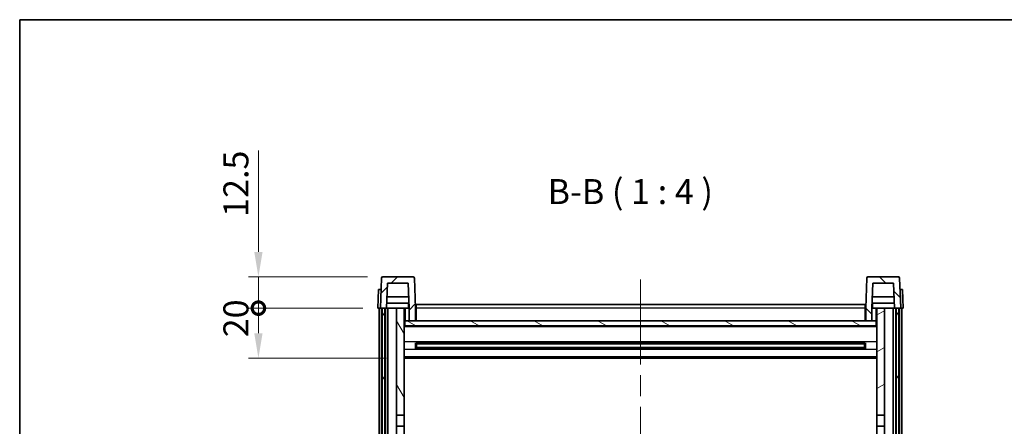
# Model space of a CAD drawing. Units: millimetres. Extents: x 0 to 9063, y 0 to 1686.
# Drawn here: x 2356 to 2750, y 961 to 1124 of the extents above; entities that cross this region are included whole.
import ezdxf

# ---------------------------------------------------------------- set-up
doc = ezdxf.new("R2010")
doc.units = ezdxf.units.MM
doc.header["$LTSCALE"] = 6
doc.linetypes.add('CHAIN', pattern=[0.3543, 0.2362, -0.0295, 0.0591, -0.0295])
doc.layers.get('Defpoints').update_dxf_attribs({"lineweight": 25})
for name, color, linetype, lineweight in [('Border (ISO)', 7, 'Continuous', 35), ('Centerline (ISO)', 131, 'Continuous', 18), ('Dimension (ISO)', 7, 'Continuous', 18), ('Hatch (ISO)', 1, 'Continuous', 18), ('Symbol (ISO)', 7, 'Continuous', 18), ('Visible (ISO)', 7, 'Continuous', 35), ('Visible Narrow (ISO)', 7, 'Continuous', 25)]:
    doc.layers.add(name, color=color, linetype=linetype, lineweight=lineweight)
doc.styles.add('Note Text (TK)', font='txt')
doc.dimstyles.new('Default - Method 1b (TK)', dxfattribs={"dimscale": 6, "dimtxt": 2.5, "dimasz": 2.5, "dimexe": 1, "dimexo": 1.5, "dimgap": 1, "dimtad": 1, "dimtoh": 1, "dimrnd": 1e-08, "dimdsep": 46, "dimtxsty": 'Note Text (TK)', "dimcen": 0.09, "dimdle": 5, "dimclrd": 100, "dimclre": 100, "dimclrt": 7, "dimadec": 1, "dimazin": 1, "dimtfac": 1, "dimtmove": 0, "dimatfit": 3, "dimfxl": 1, "dimtolj": 1, "dimlwd": -1, "dimlwe": -1, "dimarcsym": 0})

# ---------------------------------------------------------------- blocks, each defined once
blk = doc.blocks.new('図面枠 tk図枠')
at = {"layer": 'Border (ISO)'}
for q in [(405.5, 289), (14.5, 8)]:
    blk.add_line((14.5, 289), q, dxfattribs=at)
blk = doc.blocks.new('_DotSmall')
at = {"color": 0, "linetype": 'ByBlock', "const_width": 0.5}
blk.add_lwpolyline([(-0.0625, 0, 1), (0.0625, 0, 1)], format="xyb", close=True, dxfattribs=at)
blk = doc.blocks.new('*D84')
at = {"layer": 'Defpoints', "color": 0}
for p in [(2451.43, 1008.63), (2499.18, 1008.63), (2508.68, 988.63)]:
    blk.add_point(p, dxfattribs=at)
at = {"layer": 'Dimension (ISO)', "color": 100}
for p, q in [((2493.18, 1008.63), (2447.43, 1008.63)), ((2451.43, 998.63), (2451.43, 1008.63)), ((2502.68, 988.63), (2447.43, 988.63))]:
    blk.add_line(p, q, dxfattribs=at)
blk.add_solid([(2449.77, 998.63), (2453.1, 998.63), (2451.43, 988.63)], dxfattribs=at)
at = {"layer": 'Dimension (ISO)', "color": 100, "xscale": 10, "yscale": 10, "zscale": 10, "rotation": 90}
blk.add_blockref('_DotSmall', (2451.43, 1008.63), dxfattribs=at)
at = {"layer": 'Dimension (ISO)', "color": 7, "insert": (2442.43, 996.98), "char_height": 10, "attachment_point": 4, "rotation": 90, "style": 'Note Text (TK)'}
blk.add_mtext('\\A1;20', dxfattribs=at)
blk = doc.blocks.new('*D85')
at = {"layer": 'Defpoints', "color": 0}
for p in [(2451.43, 1021.13), (2501.1, 1021.13), (2499.18, 1008.63)]:
    blk.add_point(p, dxfattribs=at)
at = {"layer": 'Dimension (ISO)', "color": 100}
for p, q in [((2451.43, 1031.13), (2451.43, 1071.63)), ((2495.1, 1021.13), (2447.43, 1021.13)), ((2451.43, 1008.63), (2451.43, 1021.13)), ((2493.18, 1008.63), (2447.43, 1008.63)), ((2451.43, 1008.63), (2451.43, 998.63))]:
    blk.add_line(p, q, dxfattribs=at)
blk.add_solid([(2449.77, 1031.13), (2453.1, 1031.13), (2451.43, 1021.13)], dxfattribs=at)
at = {"layer": 'Dimension (ISO)', "color": 100, "xscale": 10, "yscale": 10, "zscale": 10, "rotation": 90}
blk.add_blockref('_DotSmall', (2451.43, 1008.63), dxfattribs=at)
at = {"layer": 'Dimension (ISO)', "color": 7, "insert": (2442.43, 1045.13), "char_height": 10, "attachment_point": 4, "rotation": 90, "style": 'Note Text (TK)'}
blk.add_mtext('\\A1;12.5', dxfattribs=at)

msp = doc.modelspace()

# ---------------------------------------------------------------- hatches: boundary and pattern name
at = {"layer": 'Hatch (ISO)'}
h = msp.add_hatch(dxfattribs=at)
h.set_pattern_fill('ANSI31', color=256, scale=101.6, style=0)
h.set_pattern_definition([(45, (2298, -32), (-8.98026, 8.98026), [])])
edge = h.paths.add_edge_path()
edge.add_line((2511.6848, 1003.6288), (2514.1848, 1003.6288))
edge.add_line((2514.1848, 1003.6288), (2514.1848, 1008.6288))
edge.add_line((2514.1848, 1008.6288), (2513.7652, 1020.6463))
edge.add_ellipse((2513.2655, 1020.6288), major_axis=(0.4997, 0.0174), ratio=1, start_angle=0, end_angle=88)
edge.add_line((2513.2655, 1021.1288), (2501.1042, 1021.1288))
edge.add_ellipse((2501.1042, 1020.6288), major_axis=(0, 0.5), ratio=1, start_angle=0, end_angle=88)
edge.add_line((2500.6045, 1020.6463), (2500.1848, 1008.6288))
edge.add_line((2500.1848, 1008.6288), (2500.9348, 1008.6288))
edge.add_line((2500.9348, 1008.6288), (2501.9348, 1008.6288))
edge.add_line((2501.9348, 1008.6288), (2502.6863, 1008.6288))
edge.add_line((2502.6863, 1008.6288), (2503.0355, 1018.6288))
edge.add_line((2503.0355, 1018.6288), (2511.3341, 1018.6288))
edge.add_line((2511.3341, 1018.6288), (2511.6833, 1008.6288))
edge.add_line((2511.6833, 1008.6288), (2511.6848, 1008.6288))
edge.add_line((2511.6848, 1008.6288), (2511.6848, 1003.6288))
h = msp.add_hatch(dxfattribs=at)
h.set_pattern_fill('ANSI31', color=256, scale=101.6, angle=90.00021, style=0)
h.set_pattern_definition([(135.0002, (2298, -32), (-8.98022, -8.98029), [])])
edge = h.paths.add_edge_path()
edge.add_line((2694.1848, 1003.6288), (2696.6848, 1003.6288))
edge.add_line((2696.6848, 1003.6288), (2696.6848, 1008.6288))
edge.add_line((2696.6848, 1008.6288), (2696.6863, 1008.6288))
edge.add_line((2696.6863, 1008.6288), (2697.0355, 1018.6288))
edge.add_line((2697.0355, 1018.6288), (2705.3341, 1018.6288))
edge.add_line((2705.3341, 1018.6288), (2705.6833, 1008.6288))
edge.add_line((2705.6833, 1008.6288), (2706.4348, 1008.6288))
edge.add_line((2706.4348, 1008.6288), (2707.4348, 1008.6288))
edge.add_line((2707.4348, 1008.6288), (2708.1848, 1008.6288))
edge.add_line((2708.1848, 1008.6288), (2707.7652, 1020.6463))
edge.add_ellipse((2707.2655, 1020.6288), major_axis=(0.4997, 0.0174), ratio=1, start_angle=0, end_angle=88)
edge.add_line((2707.2655, 1021.1288), (2695.1042, 1021.1288))
edge.add_ellipse((2695.1042, 1020.6288), major_axis=(0, 0.5), ratio=1, start_angle=0, end_angle=88)
edge.add_line((2694.6045, 1020.6463), (2694.1848, 1008.6288))
edge.add_line((2694.1848, 1008.6288), (2694.1848, 1003.6288))
h = msp.add_hatch(dxfattribs=at)
h.set_pattern_fill('ANSI31', color=256, scale=101.6, angle=14.999978, style=0)
h.set_pattern_definition([(60, (2298, -32), (-10.99852, 6.35), [])])
h.paths.add_polyline_path([(2706.4348, 1008.6288), (2706.4348, 809.1288), (2707.4348, 809.1288), (2707.4348, 1008.6288)])
h.paths.add_polyline_path([(2500.9348, 1008.6288), (2500.9348, 809.1288), (2501.9348, 809.1288), (2501.9348, 1008.6288)])
h = msp.add_hatch(dxfattribs=at)
h.set_pattern_fill('ANSI31', color=256, scale=101.6, angle=75.000175, style=0)
h.set_pattern_definition([(120.0002, (2298, -32), (-10.9985, -6.35003), [])])
h.paths.add_polyline_path([(2506.6848, 813.6288), (2506.6848, 812.1288), (2506.6848, 811.1288), (2509.6848, 811.1288), (2509.6848, 813.6288)])
h.paths.add_polyline_path([(2506.6848, 820.1288), (2506.6848, 818.6288), (2509.6848, 818.6288), (2509.6848, 821.0288), (2509.6848, 843.8788), (2506.6848, 843.8788)])
h.paths.add_polyline_path([(2509.6848, 961.3788), (2506.6848, 961.3788), (2506.6848, 848.3788), (2509.6848, 848.3788)])
h.paths.add_polyline_path([(2506.6848, 965.8788), (2509.6848, 965.8788), (2509.6848, 1008.6288), (2506.6848, 1008.6288)])
h = msp.add_hatch(dxfattribs=at)
h.set_pattern_fill('ANSI31', color=256, scale=101.6, angle=-14.999978, style=0)
h.set_pattern_definition([(30, (2298, -32), (-6.35, 10.99852), [])])
h.paths.add_polyline_path([(2701.6848, 812.1288), (2701.6848, 813.6288), (2698.6848, 813.6288), (2698.6848, 811.1288), (2701.6848, 811.1288)])
h.paths.add_polyline_path([(2698.6848, 965.8788), (2701.6848, 965.8788), (2701.6848, 1008.6288), (2698.6848, 1008.6288)])
h.paths.add_polyline_path([(2701.6848, 818.6288), (2701.6848, 820.1288), (2701.6848, 843.8788), (2698.6848, 843.8788), (2698.6848, 821.0288), (2698.6848, 818.6288)])
h.paths.add_polyline_path([(2698.6848, 848.3788), (2701.6848, 848.3788), (2701.6848, 961.3788), (2698.6848, 961.3788)])
h = msp.add_hatch(dxfattribs=at)
h.set_pattern_fill('ANSI31', color=256, scale=101.6, angle=105.000246, style=0)
h.set_pattern_definition([(150.0002, (2298, -32), (-6.34995, -10.99855), [])])
h.paths.add_polyline_path([(2509.9348, 1003.6288), (2509.9348, 1001.6288), (2698.4348, 1001.6288), (2698.4348, 1003.6288), (2696.6848, 1003.6288), (2694.1848, 1003.6288), (2514.1848, 1003.6288), (2511.6848, 1003.6288)])

# ---------------------------------------------------------------- linework, layer by layer
at = {"layer": 'Centerline (ISO)', "linetype": 'CHAIN', "ltscale": 23.990969}
msp.add_line((2604.1848, 1020.1288), (2604.1848, 744.4817), dxfattribs=at)
at = {"layer": 'Visible (ISO)'}
for p, q in [((2500.6045, 1020.6463), (2500.1848, 1008.6288)), ((2513.2655, 1021.1288), (2501.1042, 1021.1288)), ((2514.1848, 1008.6288), (2513.7652, 1020.6463)), ((2694.6045, 1020.6463), (2694.1848, 1008.6288)), ((2707.2655, 1021.1288), (2695.1042, 1021.1288)), ((2708.1848, 1008.6288), (2707.7652, 1020.6463)), ((2499.4467, 1016.1288), (2499.1848, 1008.6288)), ((2499.4467, 1016.1288), (2500.4461, 1016.1288)), ((2500.4467, 1016.1288), (2500.4461, 1016.1288)), ((2502.6863, 1008.6288), (2503.0355, 1018.6288)), ((2503.0355, 1018.6288), (2511.3341, 1018.6288)), ((2511.6833, 1008.6288), (2511.3341, 1018.6288)), ((2697.0355, 1018.6288), (2696.6863, 1008.6288)), ((2705.3341, 1018.6288), (2697.0355, 1018.6288)), ((2705.3341, 1018.6288), (2705.6833, 1008.6288)), ((2707.9235, 1016.1288), (2707.9229, 1016.1288)), ((2707.9235, 1016.1288), (2708.9229, 1016.1288)), ((2709.1848, 1008.6288), (2708.9229, 1016.1288)), ((2511.5261, 1013.1288), (2502.8435, 1013.1288)), ((2705.5261, 1013.1288), (2696.8435, 1013.1288)), ((2500.1842, 1008.6288), (2499.1848, 1008.6288)), ((2499.6848, 811.1288), (2499.6848, 1008.6288)), ((2500.1848, 1008.6288), (2500.1842, 1008.6288)), ((2500.1848, 1008.6288), (2502.6863, 1008.6288)), ((2500.6848, 811.1288), (2500.6848, 1008.6288)), ((2500.9348, 1008.6288), (2500.9348, 809.1288)), ((2501.9348, 1008.6288), (2500.9348, 1008.6288)), ((2501.9348, 809.1288), (2501.9348, 1008.6288)), ((2502.1848, 811.1288), (2502.1848, 1008.6288)), ((2503.1848, 1008.6288), (2502.6863, 1008.6288)), ((2511.6134, 1010.6288), (2502.7562, 1010.6288)), ((2506.6848, 1008.6288), (2503.1848, 1008.6288)), ((2503.1848, 811.1288), (2503.1848, 1008.6288)), ((2509.6848, 1008.6288), (2506.6848, 1008.6288)), ((2506.6848, 1008.6288), (2506.6848, 965.8788)), ((2509.6848, 965.8788), (2509.6848, 1008.6288)), ((2509.6848, 1008.6288), (2511.4348, 1008.6288)), ((2511.4348, 1010.6288), (2511.4348, 1008.6288)), ((2511.4348, 1008.6288), (2511.6833, 1008.6288)), ((2511.6848, 1008.6288), (2511.6833, 1008.6288)), ((2511.6848, 1003.6288), (2511.6848, 1008.6288)), ((2514.4348, 1008.6288), (2514.1848, 1008.6288)), ((2514.1848, 1003.6288), (2514.1848, 1008.6288)), ((2514.4348, 1010.1288), (2693.9348, 1010.1288)), ((2514.4348, 1008.6288), (2514.4348, 1010.1288)), ((2514.4348, 1008.6288), (2514.4348, 1003.6288)), ((2693.9348, 1010.1288), (2693.9348, 1008.6288)), ((2694.1848, 1008.6288), (2693.9348, 1008.6288)), ((2693.9348, 1003.6288), (2693.9348, 1008.6288)), ((2694.1848, 1008.6288), (2694.1848, 1003.6288)), ((2696.6848, 1008.6288), (2696.6848, 1003.6288)), ((2696.6863, 1008.6288), (2696.6848, 1008.6288)), ((2696.6863, 1008.6288), (2696.9348, 1008.6288)), ((2705.6134, 1010.6288), (2696.7562, 1010.6288)), ((2696.9348, 1010.6288), (2696.9348, 1008.6288)), ((2696.9348, 1008.6288), (2698.6848, 1008.6288)), ((2701.6848, 1008.6288), (2698.6848, 1008.6288)), ((2698.6848, 1008.6288), (2698.6848, 965.8788)), ((2701.6848, 965.8788), (2701.6848, 1008.6288)), ((2705.1848, 1008.6288), (2701.6848, 1008.6288)), ((2705.6833, 1008.6288), (2705.1848, 1008.6288)), ((2705.1848, 811.1288), (2705.1848, 1008.6288)), ((2705.6833, 1008.6288), (2708.1848, 1008.6288)), ((2706.1848, 811.1288), (2706.1848, 1008.6288)), ((2706.4348, 1008.6288), (2706.4348, 809.1288)), ((2707.4348, 1008.6288), (2706.4348, 1008.6288)), ((2707.4348, 809.1288), (2707.4348, 1008.6288)), ((2707.6848, 811.1288), (2707.6848, 1008.6288)), ((2708.1854, 1008.6288), (2708.1848, 1008.6288)), ((2709.1848, 1008.6288), (2708.1854, 1008.6288)), ((2708.6848, 811.1288), (2708.6848, 1008.6288)), ((2514.4348, 1003.7288), (2514.1848, 1003.7288)), ((2694.1848, 1003.7288), (2693.9348, 1003.7288)), ((2509.9348, 1003.6288), (2509.6848, 1003.6288)), ((2698.6848, 1001.5288), (2509.6848, 1001.5288)), ((2509.9348, 1003.6288), (2509.9348, 1001.6288)), ((2698.4348, 1003.6288), (2509.9348, 1003.6288)), ((2509.9348, 1001.6288), (2698.4348, 1001.6288)), ((2511.6848, 1003.6288), (2514.1848, 1003.6288)), ((2694.1848, 1003.6288), (2696.6848, 1003.6288)), ((2698.4348, 1001.6288), (2698.4348, 1003.6288)), ((2698.6848, 1003.6288), (2698.4348, 1003.6288)), ((2514.2553, 992.4513), (2514.2553, 994.8063)), ((2693.8404, 994.7045), (2514.5292, 994.7045)), ((2693.8404, 992.5532), (2514.5292, 992.5532)), ((2514.6848, 994.7045), (2514.6848, 992.5532)), ((2520.4848, 994.4362), (2514.6848, 994.4362)), ((2693.6848, 994.3768), (2514.6848, 994.3768)), ((2693.6848, 992.8808), (2514.6848, 992.8808)), ((2514.6848, 992.8214), (2520.4848, 992.8214)), ((2520.4848, 994.7045), (2520.4848, 994.5113)), ((2520.4848, 994.4362), (2520.4848, 994.5113)), ((2520.4848, 992.7463), (2520.4848, 992.8214)), ((2520.4848, 992.7463), (2520.4848, 992.5532)), ((2687.8848, 994.5113), (2687.8848, 994.7045)), ((2687.8848, 994.5113), (2687.8848, 994.4362)), ((2693.6848, 994.4362), (2687.8848, 994.4362)), ((2687.8848, 992.8214), (2693.6848, 992.8214)), ((2687.8848, 992.8214), (2687.8848, 992.7463)), ((2687.8848, 992.5532), (2687.8848, 992.7463)), ((2693.6848, 992.5532), (2693.6848, 994.7045)), ((2694.1143, 994.8063), (2694.1143, 992.4513)), ((2698.6848, 988.6288), (2509.6848, 988.6288)), ((2506.6848, 965.8788), (2509.6848, 965.8788)), ((2506.6848, 961.3788), (2506.6848, 965.8788)), ((2509.6848, 965.8788), (2509.6848, 961.3788)), ((2698.6848, 965.8788), (2701.6848, 965.8788)), ((2698.6848, 961.3788), (2698.6848, 965.8788)), ((2701.6848, 965.8788), (2701.6848, 961.3788)), ((2509.6848, 961.3788), (2506.6848, 961.3788)), ((2506.6848, 961.3788), (2506.6848, 848.3788)), ((2509.6848, 848.3788), (2509.6848, 961.3788)), ((2701.6848, 961.3788), (2698.6848, 961.3788)), ((2698.6848, 961.3788), (2698.6848, 848.3788)), ((2701.6848, 848.3788), (2701.6848, 961.3788))]:
    msp.add_line(p, q, dxfattribs=at)
for centre, start, end in [((2501.1042, 1020.6288), 90, 178), ((2513.2655, 1020.6288), 2, 90), ((2695.1042, 1020.6288), 90, 178), ((2707.2655, 1020.6288), 2, 90)]:
    msp.add_arc(centre, 0.5, start, end, dxfattribs=at)
at = {"layer": 'Visible Narrow (ISO)'}
for p, q in [((2500.1842, 1008.6288), (2500.4461, 1016.1288)), ((2707.9235, 1016.1288), (2708.1854, 1008.6288)), ((2510.1848, 1003.6288), (2510.1848, 1008.6288)), ((2514.4348, 1008.1288), (2514.1848, 1008.1288)), ((2693.9348, 1008.6288), (2514.4348, 1008.6288)), ((2694.1848, 1008.1288), (2693.9348, 1008.1288)), ((2698.1848, 1008.6288), (2698.1848, 1003.6288)), ((2514.4348, 1004.1288), (2514.1848, 1004.1288)), ((2694.1848, 1004.1288), (2693.9348, 1004.1288)), ((2698.6848, 1001.1288), (2509.6848, 1001.1288)), ((2698.6848, 995.1045), (2509.6848, 995.1045)), ((2698.6848, 992.1532), (2509.6848, 992.1532)), ((2687.8848, 994.5113), (2520.4848, 994.5113)), ((2687.8848, 992.7463), (2520.4848, 992.7463)), ((2698.6848, 989.1288), (2509.6848, 989.1288))]:
    msp.add_line(p, q, dxfattribs=at)

# ---------------------------------------------------------------- block references
at = {"xscale": 4, "yscale": 4, "zscale": 4}
msp.add_blockref('図面枠 tk図枠', (2298, -32), dxfattribs=at)

# ---------------------------------------------------------------- texts
at = {"layer": 'Symbol (ISO)', "color": 7, "insert": (2567.0272, 1047.1362), "char_height": 10, "attachment_point": 7, "style": 'Note Text (TK)'}
msp.add_mtext('B-B ( 1 : 4 )', dxfattribs=at)

# ---------------------------------------------------------------- dimensions: what is measured, and where the dimension line sits
at = {"layer": 'Dimension (ISO)', "color": 100}
for base, p1, p2, override, picture, middle in [((2451.4348, 1021.1288), (2499.1848, 1008.6288), (2501.1042, 1021.1288), {"dimscale": 0, "dimtxt": 10, "dimasz": 10, "dimexe": 4, "dimexo": 6, "dimgap": 4, "dimtoh": 0, "dimdec": 2, "dimblk1": 'DotSmall', "dimsah": 1, "dimcen": 0.36, "dimdle": 0, "dimtol": 0, "dimlim": 0, "dimtp": 0, "dimtm": 0, "dimtdec": 2, "dimtofl": 1, "dimatfit": 1}, '*D85', (2451.4348, 1056.3788)), ((2451.4348, 1008.6288), (2508.6848, 988.6288), (2499.1848, 1008.6288), {"dimscale": 0, "dimtxt": 10, "dimasz": 10, "dimexe": 4, "dimexo": 6, "dimgap": 4, "dimtoh": 0, "dimdec": 2, "dimblk2": 'DotSmall', "dimsah": 1, "dimcen": 0.36, "dimdle": 0, "dimtol": 0, "dimlim": 0, "dimtp": 0, "dimtm": 0, "dimtdec": 2, "dimtofl": 1, "dimatfit": 1}, '*D84', (2451.4348, 1003.6288))]:
    dim = msp.add_linear_dim(base=base, p1=p1, p2=p2, angle=90, dimstyle='Default - Method 1b (TK)', override=override, dxfattribs=at)
    dim.commit()
    dim.dimension.update_dxf_attribs({"geometry": picture, "text_midpoint": middle, "dimtype": 160})

doc.saveas('drawing.dxf')
